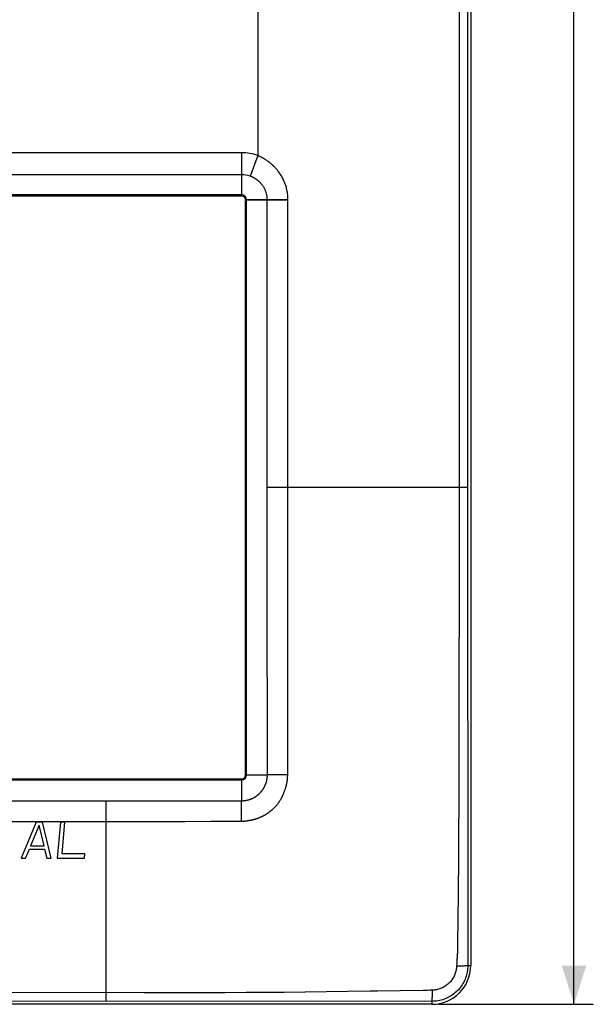
# Model space of a CAD drawing. Units: millimetres. Extents: x -91 to 49, y -147 to 158.
# Drawn here: x 5 to 49, y -147 to -70 of the extents above; entities that cross this region are included whole.
import ezdxf

# ---------------------------------------------------------------- set-up
doc = ezdxf.new("R2010")
doc.units = ezdxf.units.MM
doc.header["$LTSCALE"] = 16.335
doc.layers.get('0').update_dxf_attribs({"linetype": 'CONTINUOUS'})
for name, color, linetype in [('ASSI', 7, 'CONTINUOUS'), ('RACCORDO', 7, 'CONTINUOUS'), ('SUPERFICI', 7, 'CONTINUOUS')]:
    doc.layers.add(name, color=color, linetype=linetype)
doc.styles.get("Standard").update_dxf_attribs({"font": 'txt', "width": 0.8})
doc.dimstyles.new('DIMSTYLE_1', dxfattribs={"dimtxt": 3, "dimasz": 3, "dimexe": 1.5, "dimexo": 0.5, "dimgap": 0.75, "dimtad": 1, "dimtxsty": 'STANDARD', "dimblk": '_FILLED', "dimblk1": '_FILLED', "dimblk2": '_FILLED', "dimcen": 0.09, "dimadec": 0, "dimazin": 0, "dimtfac": 1, "dimtofl": 0, "dimtmove": 0, "dimatfit": 3, "dimldrblk": '_FILLED', "dimfxl": 1, "dimtolj": 1, "dimarcsym": 0})

# ---------------------------------------------------------------- blocks, each defined once
blk = doc.blocks.new('_FILLED')
at = {"color": 0, "linetype": 'BYBLOCK'}
blk.add_solid([(0, 0), (-1, 0.317), (-1, -0.317)], dxfattribs=at)
blk = doc.blocks.new('*D2')
at = {"color": 7, "linetype": 'CONTINUOUS'}
for p, q in [((37.178, 146.319), (49.178, 146.319)), ((47.678, 146.319), (47.678, -0.181)), ((47.678, -146.681), (47.678, -0.181)), ((37.178, -146.681), (49.178, -146.681))]:
    blk.add_line(p, q, dxfattribs=at)
at = {"color": 7, "linetype": 'CONTINUOUS', "xscale": 3, "yscale": 3, "zscale": 3}
for p, rotation in [((47.678, 146.319), 90), ((47.678, -146.681), 270)]:
    blk.add_blockref('_FILLED', p, dxfattribs=dict(at, rotation=rotation))
at = {"color": 7, "linetype": 'CONTINUOUS', "insert": (43.928, -0.181), "char_height": 3, "width": 6.85714, "attachment_point": 2, "rotation": 90, "line_spacing_factor": 0.9}
blk.add_mtext('293', dxfattribs=at)

msp = doc.modelspace()

# ---------------------------------------------------------------- linework, layer by layer
at = {"color": 7, "linetype": 'CONTINUOUS'}
for p, q in [((39.678, 143.319), (39.678, -143.681)), ((21.928, -84.131), (-22.572, -84.131)), ((22.228, -128.931), (22.228, -84.431)), ((-22.572, -129.231), (21.928, -129.231))]:
    msp.add_line(p, q, dxfattribs=at)
at = {"color": 253, "linetype": 'CONTINUOUS'}
for p, q in [((21.928, -84.043), (-22.572, -84.043)), ((21.928, -84.131), (21.928, -84.043)), ((22.228, -84.431), (22.317, -84.431)), ((22.317, -128.931), (22.317, -84.431)), ((-22.572, -129.32), (21.928, -129.32)), ((21.928, -129.231), (21.928, -129.32)), ((22.228, -128.931), (22.317, -128.931)), ((6.023, -132.581), (4.845, -135.381)), ((6.49, -132.581), (6.023, -132.581)), ((7.178, -135.381), (6.49, -132.581)), ((7.89, -132.581), (7.645, -135.381)), ((8.24, -132.581), (7.89, -132.581)), ((8.026, -135.024), (8.24, -132.581)), ((6.235, -132.819), (5.57, -134.428)), ((6.62, -134.428), (6.235, -132.819)), ((5.195, -135.381), (5.491, -134.666)), ((5.491, -134.666), (6.657, -134.666)), ((5.57, -134.428), (6.62, -134.428)), ((6.657, -134.666), (6.828, -135.381)), ((4.845, -135.381), (5.195, -135.381)), ((6.828, -135.381), (7.178, -135.381)), ((7.645, -135.381), (9.745, -135.381)), ((9.776, -135.024), (8.026, -135.024)), ((9.745, -135.381), (9.776, -135.024))]:
    msp.add_line(p, q, dxfattribs=at)
for centre, start, end in [((21.928, -84.431), 0, 90), ((21.928, -128.931), 270, 360)]:
    msp.add_arc(centre, 0.389, start, end, dxfattribs=at)
at = {"color": 7, "linetype": 'CONTINUOUS'}
for centre, start, end in [((21.928, -84.431), 0, 90), ((21.928, -128.931), 270, 360)]:
    msp.add_arc(centre, 0.3, start, end, dxfattribs=at)
at = {"layer": 'ASSI', "color": 7, "linetype": 'CONTINUOUS'}
for p, q in [((39.678, 143.319), (39.678, -143.681)), ((21.928, -84.131), (-22.572, -84.131)), ((22.228, -128.931), (22.228, -84.431)), ((-22.572, -129.231), (21.928, -129.231)), ((36.678, -146.681), (3.582, -146.681))]:
    msp.add_line(p, q, dxfattribs=at)
at = {"layer": 'ASSI', "color": 253, "linetype": 'CONTINUOUS'}
for p, q in [((23.175, -61.369), (23.175, -80.994)), ((21.928, -80.774), (-22.572, -80.774)), ((21.928, -80.774), (21.928, -84.131)), ((23.175, -80.994), (22.595, -82.593)), ((21.928, -82.476), (-22.572, -82.476)), ((21.928, -84.043), (-22.572, -84.043)), ((22.228, -84.431), (25.522, -84.431)), ((22.317, -128.931), (22.317, -84.431)), ((23.919, -116.538), (23.919, -84.431)), ((39.439, -106.681), (23.919, -106.681)), ((39.439, -106.681), (39.445, -142.772)), ((38.775, -110.231), (38.774, -111.874)), ((25.52, -116.537), (25.521, -114.353)), ((23.922, -126.114), (23.919, -116.538)), ((25.519, -118.554), (25.52, -116.537)), ((38.772, -116.332), (38.771, -117.673)), ((25.516, -120.416), (25.519, -118.554)), ((38.769, -119.561), (38.768, -120.742)), ((25.514, -122.134), (25.516, -120.416)), ((25.503, -126.109), (25.514, -122.134)), ((38.766, -122.404), (38.764, -123.443)), ((38.754, -128.686), (38.753, -129.415)), ((-22.572, -129.32), (21.928, -129.32)), ((21.928, -129.231), (21.928, -130.927)), ((22.228, -128.931), (23.926, -128.931)), ((23.827, -129.549), (23.832, -129.533)), ((23.832, -129.533), (23.837, -129.518)), ((25.076, -128.914), (23.926, -128.931)), ((25.498, -128.909), (25.076, -128.914)), ((23.799, -129.625), (23.805, -129.61)), ((23.805, -129.61), (23.811, -129.595)), ((23.811, -129.595), (23.816, -129.579)), ((23.816, -129.579), (23.821, -129.564)), ((23.821, -129.564), (23.827, -129.549)), ((25.208, -130.301), (25.247, -130.196)), ((25.247, -130.196), (25.258, -130.169)), ((25.258, -130.169), (25.285, -130.098)), ((-19.53, -130.923), (15.396, -130.922)), ((11.428, -132.239), (11.428, -130.923)), ((15.396, -130.922), (20.161, -130.924)), ((20.161, -130.924), (21.944, -130.927)), ((21.922, -131.411), (21.928, -130.927)), ((22.678, -130.779), (22.693, -130.773)), ((22.693, -130.773), (22.706, -130.768)), ((22.706, -130.768), (22.719, -130.762)), ((22.719, -130.762), (22.731, -130.757)), ((22.731, -130.757), (22.743, -130.752)), ((22.743, -130.752), (22.754, -130.746)), ((22.754, -130.746), (22.766, -130.741)), ((22.766, -130.741), (22.777, -130.736)), ((22.777, -130.736), (22.789, -130.73)), ((22.789, -130.73), (22.8, -130.725)), ((22.8, -130.725), (22.811, -130.719)), ((22.811, -130.719), (22.823, -130.714)), ((22.823, -130.714), (22.834, -130.708)), ((22.834, -130.708), (22.845, -130.702)), ((22.845, -130.702), (22.856, -130.697)), ((22.856, -130.697), (22.866, -130.691)), ((22.866, -130.691), (22.877, -130.685)), ((22.877, -130.685), (22.888, -130.679)), ((22.888, -130.679), (22.9, -130.673)), ((22.9, -130.673), (22.912, -130.665)), ((22.912, -130.665), (22.926, -130.658)), ((22.926, -130.658), (22.94, -130.65)), ((21.909, -132.506), (21.922, -131.411)), ((38.748, -131.395), (38.746, -131.992)), ((-12.072, -132.526), (12.256, -132.525)), ((11.428, -146.443), (11.428, -132.239)), ((12.256, -132.525), (17.544, -132.523)), ((17.544, -132.523), (19.528, -132.517)), ((22.496, -132.452), (22.548, -132.442)), ((22.548, -132.442), (22.599, -132.433)), ((22.599, -132.433), (22.634, -132.426)), ((23.277, -132.24), (23.303, -132.23)), ((23.303, -132.23), (23.327, -132.22)), ((23.327, -132.22), (23.35, -132.21)), ((23.35, -132.21), (23.371, -132.201)), ((23.371, -132.201), (23.392, -132.192)), ((23.392, -132.192), (23.412, -132.183)), ((23.412, -132.183), (23.432, -132.174)), ((23.432, -132.174), (23.453, -132.165)), ((23.453, -132.165), (23.473, -132.156)), ((23.473, -132.156), (23.493, -132.147)), ((23.493, -132.147), (23.513, -132.137)), ((23.574, -132.107), (23.594, -132.096)), ((23.594, -132.096), (23.615, -132.086)), ((23.615, -132.086), (23.635, -132.075)), ((23.635, -132.075), (23.657, -132.063)), ((23.657, -132.063), (23.679, -132.051)), ((23.679, -132.051), (23.703, -132.038)), ((23.703, -132.038), (23.728, -132.023)), ((23.728, -132.023), (23.755, -132.008)), ((23.755, -132.008), (23.783, -131.991)), ((38.745, -132.559), (38.737, -134.563)), ((38.746, -131.992), (38.745, -132.559)), ((38.737, -134.563), (38.728, -136.011)), ((38.728, -136.011), (38.716, -137.374)), ((38.716, -137.374), (38.7, -138.727)), ((38.7, -138.727), (38.69, -139.486)), ((38.677, -140.36), (38.657, -141.694)), ((38.657, -141.694), (38.656, -141.778)), ((38.646, -142.452), (38.644, -142.579)), ((38.65, -142.174), (38.646, -142.452)), ((38.654, -141.897), (38.653, -142.008)), ((38.656, -141.778), (38.654, -141.897)), ((38.609, -143.254), (38.602, -143.387)), ((38.614, -143.165), (38.609, -143.254)), ((38.618, -143.087), (38.614, -143.165)), ((38.622, -143.033), (38.618, -143.087)), ((38.625, -142.981), (38.622, -143.033)), ((38.644, -142.579), (38.643, -142.682)), ((38.597, -143.512), (38.588, -143.733)), ((38.701, -143.731), (38.588, -143.733)), ((38.602, -143.387), (38.597, -143.512)), ((38.81, -143.729), (38.701, -143.731)), ((38.914, -143.726), (38.81, -143.729)), ((39.013, -143.723), (38.914, -143.726)), ((39.447, -143.681), (39.678, -143.681)), ((19.084, -145.787), (17.299, -145.787)), ((20.651, -145.784), (19.084, -145.787)), ((22.281, -145.778), (20.651, -145.784)), ((23.674, -145.769), (22.281, -145.778)), ((25.223, -145.755), (23.674, -145.769)), ((30.135, -145.698), (25.223, -145.755)), ((31.892, -145.669), (30.135, -145.698)), ((32.45, -145.662), (31.892, -145.669)), ((36.106, -145.611), (36.071, -145.612)), ((36.14, -145.61), (36.106, -145.611)), ((36.264, -145.605), (36.193, -145.608)), ((36.334, -145.602), (36.264, -145.605)), ((36.517, -145.595), (36.334, -145.602)), ((36.714, -145.588), (36.517, -145.595)), ((36.705, -146.106), (36.707, -146.014)), ((36.707, -146.014), (36.71, -145.916)), ((36.71, -145.916), (36.712, -145.811)), ((36.712, -145.811), (36.713, -145.701)), ((36.713, -145.701), (36.714, -145.588)), ((36.678, -146.451), (-13.616, -146.443)), ((36.678, -146.451), (36.678, -146.681))]:
    msp.add_line(p, q, dxfattribs=at)
for points in [[(39.447, 143.319), (39.447, 143.279), (39.439, -106.681)], [(38.775, 108.133), (38.775, -108.499), (38.775, -109.376), (38.775, -110.231)], [(25.522, -84.431), (25.52, -84.328), (25.516, -84.226), (25.509, -84.127), (25.5, -84.029), (25.488, -83.934), (25.474, -83.84), (25.457, -83.747), (25.439, -83.656), (25.418, -83.567), (25.395, -83.478), (25.37, -83.39), (25.343, -83.303), (25.314, -83.217), (25.282, -83.131), (25.248, -83.046), (25.212, -82.962), (25.174, -82.879), (25.135, -82.797), (25.094, -82.718), (25.051, -82.641), (25.008, -82.567), (24.964, -82.496), (24.92, -82.427), (24.876, -82.362), (24.831, -82.299), (24.787, -82.239), (24.742, -82.181), (24.697, -82.125), (24.652, -82.071), (24.608, -82.019), (24.563, -81.97), (24.519, -81.922), (24.476, -81.877), (24.434, -81.835), (24.393, -81.794), (24.353, -81.756), (24.315, -81.721), (24.278, -81.688), (24.241, -81.656), (24.206, -81.626), (24.172, -81.597), (24.138, -81.57), (24.105, -81.543), (24.072, -81.518), (24.04, -81.493), (24.007, -81.468), (23.974, -81.444), (23.941, -81.42), (23.907, -81.397), (23.874, -81.373), (23.84, -81.35), (23.806, -81.328), (23.772, -81.306), (23.738, -81.284), (23.704, -81.263), (23.669, -81.242), (23.635, -81.221), (23.6, -81.201), (23.564, -81.181), (23.528, -81.161), (23.492, -81.141), (23.455, -81.122), (23.417, -81.103), (23.379, -81.084), (23.34, -81.066), (23.3, -81.047), (23.26, -81.029), (23.218, -81.011), (23.175, -80.994)], [(23.919, -84.431), (23.918, -84.377), (23.916, -84.324), (23.912, -84.272), (23.907, -84.221), (23.901, -84.17), (23.894, -84.121), (23.885, -84.073), (23.875, -84.025), (23.864, -83.978), (23.852, -83.931), (23.839, -83.885), (23.825, -83.839), (23.809, -83.793), (23.792, -83.748), (23.774, -83.703), (23.755, -83.658), (23.735, -83.614), (23.714, -83.571), (23.692, -83.529), (23.669, -83.488), (23.646, -83.448), (23.622, -83.41), (23.599, -83.373), (23.575, -83.338), (23.551, -83.305), (23.527, -83.272), (23.503, -83.241), (23.478, -83.211), (23.454, -83.181), (23.429, -83.153), (23.405, -83.127), (23.38, -83.101), (23.357, -83.076), (23.333, -83.053), (23.31, -83.031), (23.288, -83.011), (23.266, -82.991), (23.246, -82.973), (23.225, -82.956), (23.205, -82.939), (23.186, -82.924), (23.167, -82.908), (23.148, -82.894), (23.13, -82.88), (23.111, -82.866), (23.092, -82.853), (23.073, -82.839), (23.054, -82.826), (23.034, -82.813), (23.014, -82.8), (22.994, -82.788), (22.974, -82.775), (22.954, -82.763), (22.934, -82.751), (22.913, -82.74), (22.892, -82.728), (22.872, -82.717), (22.85, -82.706), (22.829, -82.695), (22.807, -82.684), (22.786, -82.673), (22.763, -82.663), (22.741, -82.652), (22.718, -82.642), (22.694, -82.632), (22.67, -82.622), (22.646, -82.612), (22.62, -82.603), (22.595, -82.593)], [(25.521, -114.353), (25.521, -113.585), (25.522, -84.431)], [(38.774, -111.874), (38.774, -113.436), (38.773, -114.188)], [(38.773, -114.188), (38.773, -115.636), (38.772, -116.332)], [(38.771, -117.673), (38.77, -118.948), (38.769, -119.561)], [(38.768, -120.742), (38.766, -121.863), (38.766, -122.404)], [(38.764, -123.443), (38.763, -124.431), (38.762, -124.907)], [(38.762, -124.907), (38.76, -125.822), (38.759, -126.263)], [(23.844, -129.494), (23.846, -129.486), (23.849, -129.478), (23.851, -129.469), (23.854, -129.461), (23.856, -129.452), (23.859, -129.442), (23.862, -129.433), (23.864, -129.422), (23.867, -129.412), (23.87, -129.401), (23.873, -129.389), (23.875, -129.378), (23.878, -129.365), (23.881, -129.353), (23.884, -129.34), (23.887, -129.326), (23.889, -129.312), (23.892, -129.298), (23.895, -129.283), (23.898, -129.268), (23.9, -129.253), (23.903, -129.237), (23.905, -129.221), (23.908, -129.204), (23.91, -129.187), (23.912, -129.169), (23.914, -129.151), (23.916, -129.132), (23.918, -129.112), (23.92, -129.092), (23.921, -129.071), (23.923, -129.05), (23.924, -129.028), (23.925, -129.005), (23.925, -128.981), (23.926, -128.956), (23.922, -126.114)], [(25.5, -128.553), (25.5, -127.396), (25.503, -126.109)], [(38.759, -126.263), (38.758, -127.112), (38.757, -127.52)], [(38.757, -127.52), (38.755, -128.307), (38.754, -128.686)], [(25.285, -130.098), (25.291, -130.083), (25.296, -130.069), (25.302, -130.054), (25.307, -130.04), (25.312, -130.025), (25.317, -130.011), (25.322, -129.996), (25.327, -129.982), (25.332, -129.967), (25.337, -129.952), (25.342, -129.936), (25.347, -129.92), (25.352, -129.904), (25.357, -129.887), (25.362, -129.87), (25.367, -129.852), (25.372, -129.833), (25.378, -129.813), (25.383, -129.792), (25.389, -129.771), (25.395, -129.748), (25.4, -129.725), (25.406, -129.702), (25.412, -129.677), (25.417, -129.652), (25.423, -129.626), (25.429, -129.599), (25.434, -129.572), (25.439, -129.543), (25.445, -129.514), (25.45, -129.484), (25.455, -129.454), (25.46, -129.422), (25.465, -129.39), (25.469, -129.356), (25.473, -129.322), (25.478, -129.286), (25.481, -129.25), (25.485, -129.212), (25.488, -129.173), (25.491, -129.132), (25.493, -129.091), (25.495, -129.047), (25.497, -129.003), (25.498, -128.956), (25.5, -128.553)], [(23.837, -129.518), (23.839, -129.51), (23.844, -129.494)], [(38.753, -129.415), (38.749, -130.768), (38.749, -131.086), (38.748, -131.395)], [(22.94, -130.65), (22.947, -130.645), (22.955, -130.641), (22.962, -130.636), (22.97, -130.631), (22.978, -130.626), (22.986, -130.621), (22.994, -130.616), (23.002, -130.611), (23.01, -130.606), (23.018, -130.6), (23.027, -130.595), (23.035, -130.589), (23.044, -130.583), (23.053, -130.577), (23.062, -130.571), (23.071, -130.564), (23.08, -130.558), (23.089, -130.551), (23.099, -130.544), (23.108, -130.537), (23.117, -130.531), (23.127, -130.524), (23.136, -130.517), (23.145, -130.51), (23.154, -130.502), (23.163, -130.495), (23.172, -130.488), (23.181, -130.481), (23.19, -130.474), (23.199, -130.466), (23.208, -130.458), (23.217, -130.45), (23.227, -130.442), (23.237, -130.433), (23.247, -130.425), (23.258, -130.415), (23.268, -130.405), (23.28, -130.395), (23.291, -130.384), (23.303, -130.372), (23.316, -130.36), (23.328, -130.348), (23.341, -130.335), (23.355, -130.322), (23.368, -130.308), (23.382, -130.293), (23.396, -130.278), (23.41, -130.262), (23.424, -130.246), (23.439, -130.229), (23.454, -130.212), (23.469, -130.193), (23.484, -130.174), (23.5, -130.155), (23.515, -130.136), (23.53, -130.115), (23.545, -130.095), (23.559, -130.075), (23.573, -130.055), (23.587, -130.034), (23.6, -130.014), (23.613, -129.995), (23.625, -129.975), (23.637, -129.956), (23.648, -129.937), (23.659, -129.919), (23.669, -129.901), (23.679, -129.883), (23.688, -129.867), (23.697, -129.85), (23.705, -129.835), (23.713, -129.82), (23.72, -129.805), (23.727, -129.791), (23.733, -129.778), (23.739, -129.765), (23.745, -129.753), (23.751, -129.741), (23.756, -129.729), (23.761, -129.718), (23.766, -129.707), (23.77, -129.697), (23.774, -129.686), (23.779, -129.677), (23.782, -129.667), (23.786, -129.658), (23.79, -129.649), (23.793, -129.641), (23.799, -129.625)], [(23.783, -131.991), (23.797, -131.983), (23.812, -131.974), (23.827, -131.965), (23.842, -131.955), (23.857, -131.946), (23.872, -131.936), (23.888, -131.927), (23.903, -131.916), (23.919, -131.906), (23.935, -131.896), (23.951, -131.885), (23.967, -131.874), (23.984, -131.863), (24, -131.851), (24.017, -131.84), (24.033, -131.828), (24.05, -131.816), (24.066, -131.804), (24.083, -131.792), (24.099, -131.78), (24.115, -131.768), (24.131, -131.755), (24.147, -131.743), (24.163, -131.731), (24.179, -131.718), (24.194, -131.705), (24.21, -131.692), (24.226, -131.679), (24.242, -131.666), (24.259, -131.652), (24.276, -131.637), (24.293, -131.622), (24.311, -131.607), (24.329, -131.59), (24.348, -131.573), (24.368, -131.555), (24.388, -131.536), (24.409, -131.516), (24.431, -131.495), (24.453, -131.473), (24.476, -131.45), (24.499, -131.426), (24.522, -131.402), (24.546, -131.376), (24.57, -131.35), (24.595, -131.322), (24.62, -131.294), (24.645, -131.264), (24.671, -131.233), (24.697, -131.201), (24.723, -131.168), (24.749, -131.135), (24.775, -131.1), (24.801, -131.065), (24.826, -131.03), (24.85, -130.994), (24.874, -130.958), (24.897, -130.923), (24.919, -130.888), (24.941, -130.853), (24.961, -130.819), (24.981, -130.786), (24.999, -130.753), (25.017, -130.721), (25.034, -130.689), (25.05, -130.659), (25.065, -130.63), (25.079, -130.601), (25.092, -130.574), (25.104, -130.548), (25.116, -130.523), (25.127, -130.499), (25.137, -130.475), (25.147, -130.453), (25.156, -130.432), (25.165, -130.411), (25.173, -130.391), (25.181, -130.372), (25.188, -130.353), (25.195, -130.335), (25.208, -130.301)], [(21.944, -130.927), (21.96, -130.927), (21.975, -130.927), (21.99, -130.926), (22.004, -130.926), (22.017, -130.925), (22.03, -130.925), (22.042, -130.924), (22.054, -130.923), (22.066, -130.923), (22.076, -130.922), (22.087, -130.921), (22.097, -130.92), (22.107, -130.919), (22.117, -130.918), (22.126, -130.917), (22.136, -130.916), (22.145, -130.915), (22.155, -130.914), (22.164, -130.913), (22.173, -130.912), (22.182, -130.911), (22.192, -130.91), (22.201, -130.908), (22.21, -130.907), (22.219, -130.906), (22.229, -130.904), (22.238, -130.903), (22.247, -130.901), (22.257, -130.9), (22.266, -130.898), (22.275, -130.897), (22.284, -130.895), (22.294, -130.893), (22.304, -130.891), (22.314, -130.889), (22.324, -130.887), (22.335, -130.885), (22.347, -130.882), (22.359, -130.88), (22.371, -130.877), (22.384, -130.874), (22.397, -130.87), (22.411, -130.867), (22.425, -130.863), (22.439, -130.86), (22.454, -130.856), (22.468, -130.852), (22.482, -130.848), (22.496, -130.844), (22.509, -130.839), (22.523, -130.835), (22.536, -130.831), (22.548, -130.827), (22.56, -130.823), (22.572, -130.819), (22.583, -130.815), (22.594, -130.811), (22.605, -130.807), (22.615, -130.804), (22.625, -130.8), (22.635, -130.796), (22.644, -130.793), (22.653, -130.789), (22.662, -130.786), (22.678, -130.779)], [(19.528, -132.517), (20.761, -132.515), (21.347, -132.513), (21.941, -132.505)], [(21.941, -132.505), (21.971, -132.505), (21.999, -132.504), (22.027, -132.503), (22.053, -132.502), (22.079, -132.5), (22.103, -132.499), (22.126, -132.497), (22.148, -132.496), (22.17, -132.494), (22.19, -132.492), (22.21, -132.491), (22.23, -132.489), (22.248, -132.487), (22.267, -132.485), (22.285, -132.483), (22.303, -132.481), (22.32, -132.479), (22.338, -132.476), (22.355, -132.474), (22.373, -132.472), (22.391, -132.469), (22.408, -132.466), (22.426, -132.464), (22.444, -132.461), (22.496, -132.452)], [(22.634, -132.426), (22.653, -132.423), (22.672, -132.419), (22.692, -132.414), (22.713, -132.41), (22.736, -132.405), (22.758, -132.4), (22.782, -132.394), (22.807, -132.389), (22.831, -132.382), (22.856, -132.376), (22.881, -132.37), (22.906, -132.363), (22.931, -132.356), (22.955, -132.349), (22.979, -132.342), (23.003, -132.335), (23.026, -132.328), (23.048, -132.321), (23.069, -132.314), (23.09, -132.307), (23.11, -132.301), (23.13, -132.294), (23.149, -132.288), (23.167, -132.281), (23.184, -132.275), (23.201, -132.269), (23.218, -132.263), (23.233, -132.257), (23.248, -132.251), (23.277, -132.24)], [(23.513, -132.137), (23.523, -132.132), (23.543, -132.122)], [(23.543, -132.122), (23.553, -132.117), (23.574, -132.107)], [(38.685, -139.863), (38.68, -140.202), (38.677, -140.36)], [(38.69, -139.486), (38.686, -139.772), (38.685, -139.863)], [(38.653, -142.008), (38.652, -142.043), (38.65, -142.174)], [(38.643, -142.682), (38.643, -142.699), (38.643, -142.716), (38.642, -142.734), (38.642, -142.751), (38.641, -142.768), (38.64, -142.786), (38.638, -142.804), (38.637, -142.821), (38.636, -142.839), (38.625, -142.981)], [(39.445, -142.772), (39.445, -142.789), (39.445, -142.823)], [(39.445, -142.823), (39.445, -142.839), (39.445, -142.873)], [(39.445, -142.873), (39.445, -142.89), (39.445, -142.906), (39.445, -142.94)], [(39.445, -142.94), (39.445, -142.957), (39.445, -142.99)], [(39.445, -142.99), (39.445, -143.007), (39.445, -143.023), (39.445, -143.058)], [(39.445, -143.058), (39.445, -143.075), (39.445, -143.094), (39.445, -143.132)], [(39.445, -143.132), (39.445, -143.152), (39.445, -143.173), (39.446, -143.218)], [(39.446, -143.218), (39.446, -143.241), (39.446, -143.291)], [(39.447, -143.681), (39.444, -143.801), (39.437, -143.922), (39.424, -144.041), (39.406, -144.161), (39.382, -144.279), (39.354, -144.396), (39.32, -144.512), (39.281, -144.627), (39.238, -144.739), (39.189, -144.85), (39.136, -144.959), (39.078, -145.065), (39.015, -145.168), (38.948, -145.269), (38.877, -145.366), (38.801, -145.461), (38.722, -145.552), (38.638, -145.639), (38.551, -145.723), (38.46, -145.803), (38.365, -145.879), (38.268, -145.95), (38.167, -146.018), (38.063, -146.08), (37.957, -146.138), (37.849, -146.192), (37.738, -146.241), (37.626, -146.284), (37.511, -146.323), (37.395, -146.357), (37.278, -146.385), (37.159, -146.409), (37.04, -146.427), (36.919, -146.44), (36.799, -146.448), (36.678, -146.451)], [(38.588, -143.733), (38.583, -143.812), (38.576, -143.891), (38.564, -143.97), (38.55, -144.048), (38.532, -144.126), (38.511, -144.204), (38.486, -144.28), (38.458, -144.355), (38.427, -144.43), (38.393, -144.503), (38.356, -144.575), (38.316, -144.645), (38.273, -144.713), (38.228, -144.78), (38.179, -144.844), (38.128, -144.907), (38.074, -144.967), (38.018, -145.026), (37.959, -145.081), (37.898, -145.135), (37.835, -145.186), (37.77, -145.234), (37.703, -145.279), (37.634, -145.322), (37.563, -145.361), (37.491, -145.398), (37.418, -145.431), (37.343, -145.462), (37.267, -145.489), (37.19, -145.513), (37.112, -145.534), (37.033, -145.551), (36.954, -145.566), (36.874, -145.576), (36.794, -145.584), (36.714, -145.588)], [(39.447, -143.681), (39.442, -143.684), (39.434, -143.687), (39.423, -143.69), (39.409, -143.693), (39.391, -143.696), (39.37, -143.699), (39.347, -143.702), (39.32, -143.704), (39.29, -143.707), (39.258, -143.71), (39.223, -143.712), (39.186, -143.715), (39.146, -143.717), (39.103, -143.719), (39.059, -143.721), (39.013, -143.723)], [(39.446, -143.291), (39.446, -143.318), (39.446, -143.374)], [(39.446, -143.374), (39.446, -143.404), (39.446, -143.435), (39.447, -143.681)], [(17.299, -145.787), (14.383, -145.782), (-12.072, -145.778)], [(36.071, -145.612), (35.963, -145.613), (32.45, -145.662)], [(36.193, -145.608), (36.158, -145.61), (36.14, -145.61)], [(36.678, -146.451), (36.68, -146.446), (36.682, -146.438), (36.684, -146.427), (36.686, -146.412), (36.688, -146.395), (36.69, -146.374), (36.692, -146.35), (36.694, -146.323), (36.696, -146.294), (36.698, -146.261), (36.7, -146.226), (36.701, -146.188), (36.705, -146.106)]]:
    msp.add_lwpolyline(points, dxfattribs=at)
for centre, radius, start, end in [((21.928, -84.431), 3.657, 70.05579, 90), ((21.928, -84.431), 1.955, 70.0557, 90), ((21.928, -84.431), 0.389, 0, 90), ((21.928, -128.931), 0.389, 270, 360)]:
    msp.add_arc(centre, radius, start, end, dxfattribs=at)
at = {"layer": 'ASSI', "color": 7, "linetype": 'CONTINUOUS'}
for centre, radius, start, end in [((21.928, -84.431), 0.3, 0, 90), ((21.928, -128.931), 0.3, 270, 360), ((36.678, -143.681), 3, 270, 360)]:
    msp.add_arc(centre, radius, start, end, dxfattribs=at)
at = {"layer": 'RACCORDO', "color": 253, "linetype": 'CONTINUOUS'}
for p, q in [((23.175, -61.369), (23.175, -80.994)), ((21.928, -80.774), (-22.572, -80.774)), ((21.928, -80.774), (21.928, -84.043)), ((23.175, -80.994), (22.595, -82.593)), ((21.928, -82.476), (-22.572, -82.476)), ((25.522, -84.431), (22.317, -84.431)), ((23.919, -116.538), (23.919, -84.431)), ((39.439, -106.681), (23.919, -106.681)), ((39.439, -106.681), (39.445, -142.772)), ((38.775, -110.231), (38.774, -111.874)), ((25.52, -116.537), (25.521, -114.353)), ((23.922, -126.114), (23.919, -116.538)), ((25.519, -118.554), (25.52, -116.537)), ((38.772, -116.332), (38.771, -117.673)), ((25.516, -120.416), (25.519, -118.554)), ((38.769, -119.561), (38.768, -120.742)), ((25.514, -122.134), (25.516, -120.416)), ((25.503, -126.109), (25.514, -122.134)), ((38.766, -122.404), (38.764, -123.443)), ((38.754, -128.686), (38.753, -129.415)), ((21.928, -129.32), (21.928, -130.927)), ((22.317, -128.931), (23.926, -128.931)), ((23.827, -129.549), (23.832, -129.533)), ((23.832, -129.533), (23.837, -129.518)), ((25.076, -128.914), (23.926, -128.931)), ((25.498, -128.909), (25.076, -128.914)), ((23.799, -129.625), (23.805, -129.61)), ((23.805, -129.61), (23.811, -129.595)), ((23.811, -129.595), (23.816, -129.579)), ((23.816, -129.579), (23.821, -129.564)), ((23.821, -129.564), (23.827, -129.549)), ((25.208, -130.301), (25.247, -130.196)), ((25.247, -130.196), (25.258, -130.169)), ((25.258, -130.169), (25.285, -130.098)), ((-19.53, -130.923), (15.396, -130.922)), ((11.428, -132.239), (11.428, -130.923)), ((15.396, -130.922), (20.161, -130.924)), ((20.161, -130.924), (21.944, -130.927)), ((21.922, -131.411), (21.928, -130.927)), ((22.678, -130.779), (22.693, -130.773)), ((22.693, -130.773), (22.706, -130.768)), ((22.706, -130.768), (22.719, -130.762)), ((22.719, -130.762), (22.731, -130.757)), ((22.731, -130.757), (22.743, -130.752)), ((22.743, -130.752), (22.754, -130.746)), ((22.754, -130.746), (22.766, -130.741)), ((22.766, -130.741), (22.777, -130.736)), ((22.777, -130.736), (22.789, -130.73)), ((22.789, -130.73), (22.8, -130.725)), ((22.8, -130.725), (22.811, -130.719)), ((22.811, -130.719), (22.823, -130.714)), ((22.823, -130.714), (22.834, -130.708)), ((22.834, -130.708), (22.845, -130.702)), ((22.845, -130.702), (22.856, -130.697)), ((22.856, -130.697), (22.866, -130.691)), ((22.866, -130.691), (22.877, -130.685)), ((22.877, -130.685), (22.888, -130.679)), ((22.888, -130.679), (22.9, -130.673)), ((22.9, -130.673), (22.912, -130.665)), ((22.912, -130.665), (22.926, -130.658)), ((22.926, -130.658), (22.94, -130.65)), ((21.909, -132.506), (21.922, -131.411)), ((38.748, -131.395), (38.746, -131.992)), ((-12.072, -132.526), (12.256, -132.525)), ((11.428, -146.443), (11.428, -132.239)), ((12.256, -132.525), (17.544, -132.523)), ((17.544, -132.523), (19.528, -132.517)), ((22.496, -132.452), (22.548, -132.442)), ((22.548, -132.442), (22.599, -132.433)), ((22.599, -132.433), (22.634, -132.426)), ((23.277, -132.24), (23.303, -132.23)), ((23.303, -132.23), (23.327, -132.22)), ((23.327, -132.22), (23.35, -132.21)), ((23.35, -132.21), (23.371, -132.201)), ((23.371, -132.201), (23.392, -132.192)), ((23.392, -132.192), (23.412, -132.183)), ((23.412, -132.183), (23.432, -132.174)), ((23.432, -132.174), (23.453, -132.165)), ((23.453, -132.165), (23.473, -132.156)), ((23.473, -132.156), (23.493, -132.147)), ((23.493, -132.147), (23.513, -132.137)), ((23.574, -132.107), (23.594, -132.096)), ((23.594, -132.096), (23.615, -132.086)), ((23.615, -132.086), (23.635, -132.075)), ((23.635, -132.075), (23.657, -132.063)), ((23.657, -132.063), (23.679, -132.051)), ((23.679, -132.051), (23.703, -132.038)), ((23.703, -132.038), (23.728, -132.023)), ((23.728, -132.023), (23.755, -132.008)), ((23.755, -132.008), (23.783, -131.991)), ((38.745, -132.559), (38.737, -134.563)), ((38.746, -131.992), (38.745, -132.559)), ((38.737, -134.563), (38.728, -136.011)), ((38.728, -136.011), (38.716, -137.374)), ((38.716, -137.374), (38.7, -138.727)), ((38.7, -138.727), (38.69, -139.486)), ((38.677, -140.36), (38.657, -141.694)), ((38.657, -141.694), (38.656, -141.778)), ((38.646, -142.452), (38.644, -142.579)), ((38.65, -142.174), (38.646, -142.452)), ((38.654, -141.897), (38.653, -142.008)), ((38.656, -141.778), (38.654, -141.897)), ((38.609, -143.254), (38.602, -143.387)), ((38.614, -143.165), (38.609, -143.254)), ((38.618, -143.087), (38.614, -143.165)), ((38.622, -143.033), (38.618, -143.087)), ((38.625, -142.981), (38.622, -143.033)), ((38.644, -142.579), (38.643, -142.682)), ((38.597, -143.512), (38.588, -143.733)), ((38.701, -143.731), (38.588, -143.733)), ((38.602, -143.387), (38.597, -143.512)), ((38.81, -143.729), (38.701, -143.731)), ((38.914, -143.726), (38.81, -143.729)), ((39.013, -143.723), (38.914, -143.726)), ((39.447, -143.681), (39.678, -143.681)), ((19.084, -145.787), (17.299, -145.787)), ((20.651, -145.784), (19.084, -145.787)), ((22.281, -145.778), (20.651, -145.784)), ((23.674, -145.769), (22.281, -145.778)), ((25.223, -145.755), (23.674, -145.769)), ((30.135, -145.698), (25.223, -145.755)), ((31.892, -145.669), (30.135, -145.698)), ((32.45, -145.662), (31.892, -145.669)), ((36.106, -145.611), (36.071, -145.612)), ((36.14, -145.61), (36.106, -145.611)), ((36.264, -145.605), (36.193, -145.608)), ((36.334, -145.602), (36.264, -145.605)), ((36.517, -145.595), (36.334, -145.602)), ((36.714, -145.588), (36.517, -145.595)), ((36.705, -146.106), (36.707, -146.014)), ((36.707, -146.014), (36.71, -145.916)), ((36.71, -145.916), (36.712, -145.811)), ((36.712, -145.811), (36.713, -145.701)), ((36.713, -145.701), (36.714, -145.588)), ((36.678, -146.451), (-13.616, -146.443)), ((36.678, -146.451), (36.678, -146.681))]:
    msp.add_line(p, q, dxfattribs=at)
at = {"layer": 'RACCORDO', "color": 7, "linetype": 'CONTINUOUS'}
msp.add_line((36.678, -146.681), (3.582, -146.681), dxfattribs=at)
at = {"layer": 'RACCORDO', "color": 253, "linetype": 'CONTINUOUS'}
for points in [[(39.447, 143.319), (39.447, 143.279), (39.439, -106.681)], [(38.775, 108.133), (38.775, -108.499), (38.775, -109.376), (38.775, -110.231)], [(25.522, -84.431), (25.52, -84.328), (25.516, -84.226), (25.509, -84.127), (25.5, -84.029), (25.488, -83.934), (25.474, -83.84), (25.457, -83.747), (25.439, -83.656), (25.418, -83.567), (25.395, -83.478), (25.37, -83.39), (25.343, -83.303), (25.314, -83.217), (25.282, -83.131), (25.248, -83.046), (25.212, -82.962), (25.174, -82.879), (25.135, -82.797), (25.094, -82.718), (25.051, -82.641), (25.008, -82.567), (24.964, -82.496), (24.92, -82.427), (24.876, -82.362), (24.831, -82.299), (24.787, -82.239), (24.742, -82.181), (24.697, -82.125), (24.652, -82.071), (24.608, -82.019), (24.563, -81.97), (24.519, -81.922), (24.476, -81.877), (24.434, -81.835), (24.393, -81.794), (24.353, -81.756), (24.315, -81.721), (24.278, -81.688), (24.241, -81.656), (24.206, -81.626), (24.172, -81.597), (24.138, -81.57), (24.105, -81.543), (24.072, -81.518), (24.04, -81.493), (24.007, -81.468), (23.974, -81.444), (23.941, -81.42), (23.907, -81.397), (23.874, -81.373), (23.84, -81.35), (23.806, -81.328), (23.772, -81.306), (23.738, -81.284), (23.704, -81.263), (23.669, -81.242), (23.635, -81.221), (23.6, -81.201), (23.564, -81.181), (23.528, -81.161), (23.492, -81.141), (23.455, -81.122), (23.417, -81.103), (23.379, -81.084), (23.34, -81.066), (23.3, -81.047), (23.26, -81.029), (23.218, -81.011), (23.175, -80.994)], [(23.919, -84.431), (23.918, -84.377), (23.916, -84.324), (23.912, -84.272), (23.907, -84.221), (23.901, -84.17), (23.894, -84.121), (23.885, -84.073), (23.875, -84.025), (23.864, -83.978), (23.852, -83.931), (23.839, -83.885), (23.825, -83.839), (23.809, -83.793), (23.792, -83.748), (23.774, -83.703), (23.755, -83.658), (23.735, -83.614), (23.714, -83.571), (23.692, -83.529), (23.669, -83.488), (23.646, -83.448), (23.622, -83.41), (23.599, -83.373), (23.575, -83.338), (23.551, -83.305), (23.527, -83.272), (23.503, -83.241), (23.478, -83.211), (23.454, -83.181), (23.429, -83.153), (23.405, -83.127), (23.38, -83.101), (23.357, -83.076), (23.333, -83.053), (23.31, -83.031), (23.288, -83.011), (23.266, -82.991), (23.246, -82.973), (23.225, -82.956), (23.205, -82.939), (23.186, -82.924), (23.167, -82.908), (23.148, -82.894), (23.13, -82.88), (23.111, -82.866), (23.092, -82.853), (23.073, -82.839), (23.054, -82.826), (23.034, -82.813), (23.014, -82.8), (22.994, -82.788), (22.974, -82.775), (22.954, -82.763), (22.934, -82.751), (22.913, -82.74), (22.892, -82.728), (22.872, -82.717), (22.85, -82.706), (22.829, -82.695), (22.807, -82.684), (22.786, -82.673), (22.763, -82.663), (22.741, -82.652), (22.718, -82.642), (22.694, -82.632), (22.67, -82.622), (22.646, -82.612), (22.62, -82.603), (22.595, -82.593)], [(25.521, -114.353), (25.521, -113.585), (25.522, -84.431)], [(38.774, -111.874), (38.774, -113.436), (38.773, -114.188)], [(38.773, -114.188), (38.773, -115.636), (38.772, -116.332)], [(38.771, -117.673), (38.77, -118.948), (38.769, -119.561)], [(38.768, -120.742), (38.766, -121.863), (38.766, -122.404)], [(38.764, -123.443), (38.763, -124.431), (38.762, -124.907)], [(38.762, -124.907), (38.76, -125.822), (38.759, -126.263)], [(23.844, -129.494), (23.846, -129.486), (23.849, -129.478), (23.851, -129.469), (23.854, -129.461), (23.856, -129.452), (23.859, -129.442), (23.862, -129.433), (23.864, -129.422), (23.867, -129.412), (23.87, -129.401), (23.873, -129.389), (23.875, -129.378), (23.878, -129.365), (23.881, -129.353), (23.884, -129.34), (23.887, -129.326), (23.889, -129.312), (23.892, -129.298), (23.895, -129.283), (23.898, -129.268), (23.9, -129.253), (23.903, -129.237), (23.905, -129.221), (23.908, -129.204), (23.91, -129.187), (23.912, -129.169), (23.914, -129.151), (23.916, -129.132), (23.918, -129.112), (23.92, -129.092), (23.921, -129.071), (23.923, -129.05), (23.924, -129.028), (23.925, -129.005), (23.925, -128.981), (23.926, -128.956), (23.922, -126.114)], [(25.5, -128.553), (25.5, -127.396), (25.503, -126.109)], [(38.759, -126.263), (38.758, -127.112), (38.757, -127.52)], [(38.757, -127.52), (38.755, -128.307), (38.754, -128.686)], [(25.285, -130.098), (25.291, -130.083), (25.296, -130.069), (25.302, -130.054), (25.307, -130.04), (25.312, -130.025), (25.317, -130.011), (25.322, -129.996), (25.327, -129.982), (25.332, -129.967), (25.337, -129.952), (25.342, -129.936), (25.347, -129.92), (25.352, -129.904), (25.357, -129.887), (25.362, -129.87), (25.367, -129.852), (25.372, -129.833), (25.378, -129.813), (25.383, -129.792), (25.389, -129.771), (25.395, -129.748), (25.4, -129.725), (25.406, -129.702), (25.412, -129.677), (25.417, -129.652), (25.423, -129.626), (25.429, -129.599), (25.434, -129.572), (25.439, -129.543), (25.445, -129.514), (25.45, -129.484), (25.455, -129.454), (25.46, -129.422), (25.465, -129.39), (25.469, -129.356), (25.473, -129.322), (25.478, -129.286), (25.481, -129.25), (25.485, -129.212), (25.488, -129.173), (25.491, -129.132), (25.493, -129.091), (25.495, -129.047), (25.497, -129.003), (25.498, -128.956), (25.5, -128.553)], [(23.837, -129.518), (23.839, -129.51), (23.844, -129.494)], [(38.753, -129.415), (38.749, -130.768), (38.749, -131.086), (38.748, -131.395)], [(22.94, -130.65), (22.947, -130.645), (22.955, -130.641), (22.962, -130.636), (22.97, -130.631), (22.978, -130.626), (22.986, -130.621), (22.994, -130.616), (23.002, -130.611), (23.01, -130.606), (23.018, -130.6), (23.027, -130.595), (23.035, -130.589), (23.044, -130.583), (23.053, -130.577), (23.062, -130.571), (23.071, -130.564), (23.08, -130.558), (23.089, -130.551), (23.099, -130.544), (23.108, -130.537), (23.117, -130.531), (23.127, -130.524), (23.136, -130.517), (23.145, -130.51), (23.154, -130.502), (23.163, -130.495), (23.172, -130.488), (23.181, -130.481), (23.19, -130.474), (23.199, -130.466), (23.208, -130.458), (23.217, -130.45), (23.227, -130.442), (23.237, -130.433), (23.247, -130.425), (23.258, -130.415), (23.268, -130.405), (23.28, -130.395), (23.291, -130.384), (23.303, -130.372), (23.316, -130.36), (23.328, -130.348), (23.341, -130.335), (23.355, -130.322), (23.368, -130.308), (23.382, -130.293), (23.396, -130.278), (23.41, -130.262), (23.424, -130.246), (23.439, -130.229), (23.454, -130.212), (23.469, -130.193), (23.484, -130.174), (23.5, -130.155), (23.515, -130.136), (23.53, -130.115), (23.545, -130.095), (23.559, -130.075), (23.573, -130.055), (23.587, -130.034), (23.6, -130.014), (23.613, -129.995), (23.625, -129.975), (23.637, -129.956), (23.648, -129.937), (23.659, -129.919), (23.669, -129.901), (23.679, -129.883), (23.688, -129.867), (23.697, -129.85), (23.705, -129.835), (23.713, -129.82), (23.72, -129.805), (23.727, -129.791), (23.733, -129.778), (23.739, -129.765), (23.745, -129.753), (23.751, -129.741), (23.756, -129.729), (23.761, -129.718), (23.766, -129.707), (23.77, -129.697), (23.774, -129.686), (23.779, -129.677), (23.782, -129.667), (23.786, -129.658), (23.79, -129.649), (23.793, -129.641), (23.799, -129.625)], [(23.783, -131.991), (23.797, -131.983), (23.812, -131.974), (23.827, -131.965), (23.842, -131.955), (23.857, -131.946), (23.872, -131.936), (23.888, -131.927), (23.903, -131.916), (23.919, -131.906), (23.935, -131.896), (23.951, -131.885), (23.967, -131.874), (23.984, -131.863), (24, -131.851), (24.017, -131.84), (24.033, -131.828), (24.05, -131.816), (24.066, -131.804), (24.083, -131.792), (24.099, -131.78), (24.115, -131.768), (24.131, -131.755), (24.147, -131.743), (24.163, -131.731), (24.179, -131.718), (24.194, -131.705), (24.21, -131.692), (24.226, -131.679), (24.242, -131.666), (24.259, -131.652), (24.276, -131.637), (24.293, -131.622), (24.311, -131.607), (24.329, -131.59), (24.348, -131.573), (24.368, -131.555), (24.388, -131.536), (24.409, -131.516), (24.431, -131.495), (24.453, -131.473), (24.476, -131.45), (24.499, -131.426), (24.522, -131.402), (24.546, -131.376), (24.57, -131.35), (24.595, -131.322), (24.62, -131.294), (24.645, -131.264), (24.671, -131.233), (24.697, -131.201), (24.723, -131.168), (24.749, -131.135), (24.775, -131.1), (24.801, -131.065), (24.826, -131.03), (24.85, -130.994), (24.874, -130.958), (24.897, -130.923), (24.919, -130.888), (24.941, -130.853), (24.961, -130.819), (24.981, -130.786), (24.999, -130.753), (25.017, -130.721), (25.034, -130.689), (25.05, -130.659), (25.065, -130.63), (25.079, -130.601), (25.092, -130.574), (25.104, -130.548), (25.116, -130.523), (25.127, -130.499), (25.137, -130.475), (25.147, -130.453), (25.156, -130.432), (25.165, -130.411), (25.173, -130.391), (25.181, -130.372), (25.188, -130.353), (25.195, -130.335), (25.208, -130.301)], [(21.944, -130.927), (21.96, -130.927), (21.975, -130.927), (21.99, -130.926), (22.004, -130.926), (22.017, -130.925), (22.03, -130.925), (22.042, -130.924), (22.054, -130.923), (22.066, -130.923), (22.076, -130.922), (22.087, -130.921), (22.097, -130.92), (22.107, -130.919), (22.117, -130.918), (22.126, -130.917), (22.136, -130.916), (22.145, -130.915), (22.155, -130.914), (22.164, -130.913), (22.173, -130.912), (22.182, -130.911), (22.192, -130.91), (22.201, -130.908), (22.21, -130.907), (22.219, -130.906), (22.229, -130.904), (22.238, -130.903), (22.247, -130.901), (22.257, -130.9), (22.266, -130.898), (22.275, -130.897), (22.284, -130.895), (22.294, -130.893), (22.304, -130.891), (22.314, -130.889), (22.324, -130.887), (22.335, -130.885), (22.347, -130.882), (22.359, -130.88), (22.371, -130.877), (22.384, -130.874), (22.397, -130.87), (22.411, -130.867), (22.425, -130.863), (22.439, -130.86), (22.454, -130.856), (22.468, -130.852), (22.482, -130.848), (22.496, -130.844), (22.509, -130.839), (22.523, -130.835), (22.536, -130.831), (22.548, -130.827), (22.56, -130.823), (22.572, -130.819), (22.583, -130.815), (22.594, -130.811), (22.605, -130.807), (22.615, -130.804), (22.625, -130.8), (22.635, -130.796), (22.644, -130.793), (22.653, -130.789), (22.662, -130.786), (22.678, -130.779)], [(19.528, -132.517), (20.761, -132.515), (21.347, -132.513), (21.941, -132.505)], [(21.941, -132.505), (21.971, -132.505), (21.999, -132.504), (22.027, -132.503), (22.053, -132.502), (22.079, -132.5), (22.103, -132.499), (22.126, -132.497), (22.148, -132.496), (22.17, -132.494), (22.19, -132.492), (22.21, -132.491), (22.23, -132.489), (22.248, -132.487), (22.267, -132.485), (22.285, -132.483), (22.303, -132.481), (22.32, -132.479), (22.338, -132.476), (22.355, -132.474), (22.373, -132.472), (22.391, -132.469), (22.408, -132.466), (22.426, -132.464), (22.444, -132.461), (22.496, -132.452)], [(22.634, -132.426), (22.653, -132.423), (22.672, -132.419), (22.692, -132.414), (22.713, -132.41), (22.736, -132.405), (22.758, -132.4), (22.782, -132.394), (22.807, -132.389), (22.831, -132.382), (22.856, -132.376), (22.881, -132.37), (22.906, -132.363), (22.931, -132.356), (22.955, -132.349), (22.979, -132.342), (23.003, -132.335), (23.026, -132.328), (23.048, -132.321), (23.069, -132.314), (23.09, -132.307), (23.11, -132.301), (23.13, -132.294), (23.149, -132.288), (23.167, -132.281), (23.184, -132.275), (23.201, -132.269), (23.218, -132.263), (23.233, -132.257), (23.248, -132.251), (23.277, -132.24)], [(23.513, -132.137), (23.523, -132.132), (23.543, -132.122)], [(23.543, -132.122), (23.553, -132.117), (23.574, -132.107)], [(38.685, -139.863), (38.68, -140.202), (38.677, -140.36)], [(38.69, -139.486), (38.686, -139.772), (38.685, -139.863)], [(38.653, -142.008), (38.652, -142.043), (38.65, -142.174)], [(38.643, -142.682), (38.643, -142.699), (38.643, -142.716), (38.642, -142.734), (38.642, -142.751), (38.641, -142.768), (38.64, -142.786), (38.638, -142.804), (38.637, -142.821), (38.636, -142.839), (38.625, -142.981)], [(39.445, -142.772), (39.445, -142.789), (39.445, -142.823)], [(39.445, -142.823), (39.445, -142.839), (39.445, -142.873)], [(39.445, -142.873), (39.445, -142.89), (39.445, -142.906), (39.445, -142.94)], [(39.445, -142.94), (39.445, -142.957), (39.445, -142.99)], [(39.445, -142.99), (39.445, -143.007), (39.445, -143.023), (39.445, -143.058)], [(39.445, -143.058), (39.445, -143.075), (39.445, -143.094), (39.445, -143.132)], [(39.445, -143.132), (39.445, -143.152), (39.445, -143.173), (39.446, -143.218)], [(39.446, -143.218), (39.446, -143.241), (39.446, -143.291)], [(39.447, -143.681), (39.444, -143.801), (39.437, -143.922), (39.424, -144.041), (39.406, -144.161), (39.382, -144.279), (39.354, -144.396), (39.32, -144.512), (39.281, -144.627), (39.238, -144.739), (39.189, -144.85), (39.136, -144.959), (39.078, -145.065), (39.015, -145.168), (38.948, -145.269), (38.877, -145.366), (38.801, -145.461), (38.722, -145.552), (38.638, -145.639), (38.551, -145.723), (38.46, -145.803), (38.365, -145.879), (38.268, -145.95), (38.167, -146.018), (38.063, -146.08), (37.957, -146.138), (37.849, -146.192), (37.738, -146.241), (37.626, -146.284), (37.511, -146.323), (37.395, -146.357), (37.278, -146.385), (37.159, -146.409), (37.04, -146.427), (36.919, -146.44), (36.799, -146.448), (36.678, -146.451)], [(38.588, -143.733), (38.583, -143.812), (38.576, -143.891), (38.564, -143.97), (38.55, -144.048), (38.532, -144.126), (38.511, -144.204), (38.486, -144.28), (38.458, -144.355), (38.427, -144.43), (38.393, -144.503), (38.356, -144.575), (38.316, -144.645), (38.273, -144.713), (38.228, -144.78), (38.179, -144.844), (38.128, -144.907), (38.074, -144.967), (38.018, -145.026), (37.959, -145.081), (37.898, -145.135), (37.835, -145.186), (37.77, -145.234), (37.703, -145.279), (37.634, -145.322), (37.563, -145.361), (37.491, -145.398), (37.418, -145.431), (37.343, -145.462), (37.267, -145.489), (37.19, -145.513), (37.112, -145.534), (37.033, -145.551), (36.954, -145.566), (36.874, -145.576), (36.794, -145.584), (36.714, -145.588)], [(39.447, -143.681), (39.442, -143.684), (39.434, -143.687), (39.423, -143.69), (39.409, -143.693), (39.391, -143.696), (39.37, -143.699), (39.347, -143.702), (39.32, -143.704), (39.29, -143.707), (39.258, -143.71), (39.223, -143.712), (39.186, -143.715), (39.146, -143.717), (39.103, -143.719), (39.059, -143.721), (39.013, -143.723)], [(39.446, -143.291), (39.446, -143.318), (39.446, -143.374)], [(39.446, -143.374), (39.446, -143.404), (39.446, -143.435), (39.447, -143.681)], [(17.299, -145.787), (14.383, -145.782), (-12.072, -145.778)], [(36.071, -145.612), (35.963, -145.613), (32.45, -145.662)], [(36.193, -145.608), (36.158, -145.61), (36.14, -145.61)], [(36.678, -146.451), (36.68, -146.446), (36.682, -146.438), (36.684, -146.427), (36.686, -146.412), (36.688, -146.395), (36.69, -146.374), (36.692, -146.35), (36.694, -146.323), (36.696, -146.294), (36.698, -146.261), (36.7, -146.226), (36.701, -146.188), (36.705, -146.106)]]:
    msp.add_lwpolyline(points, dxfattribs=at)
for radius, start in [(3.657, 70.05579), (1.955, 70.0557)]:
    msp.add_arc((21.928, -84.431), radius, start, 90, dxfattribs=at)
at = {"layer": 'SUPERFICI', "color": 7, "linetype": 'CONTINUOUS'}
msp.add_arc((36.678, -143.681), 3, 270, 360, dxfattribs=at)

# ---------------------------------------------------------------- dimensions: what is measured, and where the dimension line sits
at = {"color": 7, "linetype": 'CONTINUOUS'}
dim = msp.add_linear_dim(base=(47.678, 146.319), p1=(36.678, -146.681), p2=(36.678, 146.319), angle=90, dimstyle='DIMSTYLE_1', dxfattribs=at)
dim.commit()
dim.dimension.update_dxf_attribs({"geometry": '*D2', "text_midpoint": (47.678, -0.181), "dimtype": 160})

doc.saveas('drawing.dxf')
